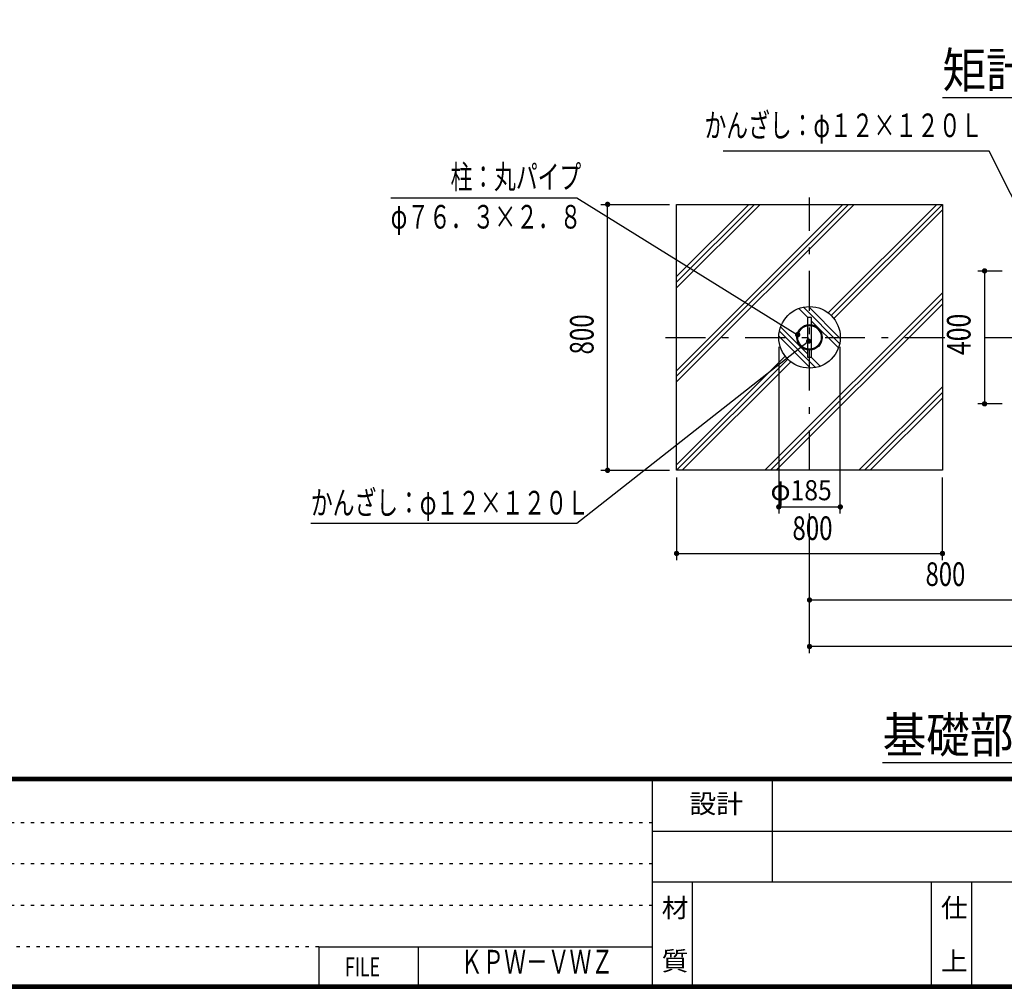
# Model space of a CAD drawing. Extents: x -32676 to 40880, y -30325 to 28840.
# Drawn here: x 19589 to 29956, y 700 to 10897 of the extents above; entities that cross this region are included whole.
import ezdxf
from ezdxf.enums import TextEntityAlignment as Align

# ---------------------------------------------------------------- set-up
doc = ezdxf.new("R2010")
doc.units = 0
doc.header["$LTSCALE"] = 70
doc.header["$MEASUREMENT"] = 0
doc.linetypes.add('CENTER2', pattern=[24, 12, -5, 2, -5])
doc.linetypes.add('DOT', pattern=[3, 1, -2])
for name, color, linetype in [('0-F', 7, 'CONTINUOUS'), ('2-0BOLD', 7, 'CONTINUOUS'), ('2-1HIDDEN', 7, 'CONTINUOUS'), ('2-2CENTER', 7, 'CONTINUOUS'), ('2-5DIM', 7, 'CONTINUOUS'), ('2-6HATCH', 7, 'CONTINUOUS'), ('F-F', 7, 'CONTINUOUS')]:
    doc.layers.add(name, color=color, linetype=linetype)
doc.styles.get("Standard").update_dxf_attribs({"font": 'txt.shx', "bigfont": 'extfont.shx'})

msp = doc.modelspace()

# ---------------------------------------------------------------- linework, layer by layer
at = {"layer": '2-0BOLD', "color": 7, "linetype": 'Continuous'}
for p, q in [((26505, 6153), (26505, 8953)), ((26505, 8953), (29305, 8953)), ((29305, 8953), (29305, 6153)), ((29305, 6153), (26505, 6153))]:
    msp.add_line(p, q, dxfattribs=at)
at = {"layer": '2-0BOLD', "color": 7, "linetype": 'Continuous', "ltscale": 0.5}
for p, q in [((27884, 7675), (27884, 7431)), ((27926, 7431), (27926, 7675)), ((27926, 7343), (27926, 7421))]:
    msp.add_line(p, q, dxfattribs=at)
at = {"layer": '2-0BOLD', "color": 7, "linetype": 'Continuous'}
for points in [[(27926, 7685), (27926, 7763), (27884, 7763), (27884, 7685)], [(27884, 7421), (27884, 7343), (27926, 7343)]]:
    msp.add_lwpolyline(points, dxfattribs=at)
for radius in [324, 134, 124]:
    msp.add_circle((27905, 7553), radius, dxfattribs=at)
at = {"layer": '2-1HIDDEN', "color": 3, "linetype": 'CENTER2', "ltscale": 0.5}
msp.add_line((27905, 6153), (27905, 9027), dxfattribs=at)
at = {"layer": '2-2CENTER', "color": 3, "linetype": 'CENTER2', "ltscale": 0.5}
msp.add_line((26388, 7553), (36130, 7553), dxfattribs=at)
at = {"layer": '2-5DIM', "color": 3, "linetype": 'Continuous', "ltscale": 0.5}
for p, q in [((33505, 10073), (29305, 10073)), ((25709, 8953), (26430, 8953)), ((25779, 6153), (25779, 8953)), ((29678, 8253), (29935, 8253)), ((29748, 8253), (29748, 6853)), ((27581, 7453), (27581, 5698)), ((28229, 5698), (28229, 7453)), ((29935, 6853), (29678, 6853)), ((25709, 6153), (26430, 6153)), ((26505, 6078), (26505, 5208)), ((29305, 5208), (29305, 6078)), ((27581, 5768), (28229, 5768)), ((27905, 4228), (27905, 5699)), ((26505, 5278), (29305, 5278)), ((27905, 4788), (30705, 4788)), ((34905, 4298), (27905, 4298)), ((34135, 3073), (28675, 3073))]:
    msp.add_line(p, q, dxfattribs=at)
at = {"layer": '2-5DIM', "color": 3, "linetype": 'Continuous'}
for points in [[(30695, 7729), (29796, 9513), (26996, 9513)], [(23495, 9023), (25455, 9023), (27780, 7581)], [(27896, 7513), (25455, 5593), (22655, 5593)]]:
    msp.add_lwpolyline(points, dxfattribs=at)
at = {"layer": '2-5DIM', "color": 3, "linetype": 'Continuous', "const_width": 28}
for points in [[(25765, 8953, 1), (25793, 8953, 1)], [(29734, 8253, 1), (29762, 8253, 1)], [(27766, 7581, 1), (27794, 7581, 1)], [(27882, 7513, 1), (27910, 7513, 1)], [(29734, 6853, 1), (29762, 6853, 1)], [(25765, 6153, 1), (25793, 6153, 1)], [(27567, 5768, 1), (27595, 5768, 1)], [(28215, 5768, 1), (28243, 5768, 1)], [(26491, 5278, 1), (26519, 5278, 1)], [(29291, 5278, 1), (29319, 5278, 1)], [(27891, 4788, 1), (27919, 4788, 1)], [(27891, 4298, 1), (27919, 4298, 1)]]:
    msp.add_lwpolyline(points, format="xyb", close=True, dxfattribs=at)
at = {"layer": '2-6HATCH', "color": 2, "linetype": 'Continuous', "ltscale": 0.5}
for p, q in [((28374, 8953), (26505, 7083)), ((26505, 7143), (28315, 8953)), ((28256, 8953), (26505, 7202)), ((27384, 8953), (26505, 8073)), ((26505, 8133), (27325, 8953)), ((27266, 8953), (26505, 8192)), ((28102, 7810), (29245, 8953)), ((29305, 8953), (28134, 7782)), ((28162, 7750), (29305, 8894)), ((27435, 6153), (29305, 8022)), ((29305, 7963), (27495, 6153)), ((27554, 6153), (29305, 7904)), ((27888, 7763), (27794, 7857)), ((27840, 7870), (28222, 7488)), ((28228, 7541), (27893, 7876)), ((28209, 7442), (27926, 7725)), ((27969, 7236), (27588, 7617)), ((27601, 7664), (27884, 7381)), ((27581, 7564), (27916, 7229)), ((27648, 7356), (26505, 6212)), ((26505, 6153), (27676, 7324)), ((27708, 7296), (26564, 6153)), ((27922, 7343), (28016, 7249)), ((29305, 7032), (28425, 6153)), ((28485, 6153), (29305, 6973)), ((29305, 6914), (28544, 6153))]:
    msp.add_line(p, q, dxfattribs=at)
at = {"layer": 'F-F', "color": 5, "linetype": 'Continuous', "ltscale": 0.5}
for p, q in [((40845, 2919), (735, 2919)), ((735, 2915), (40845, 2915)), ((40845, 2912), (735, 2912)), ((735, 2908), (40845, 2908)), ((40845, 2905), (735, 2905)), ((735, 2902), (40845, 2902)), ((40845, 2898), (735, 2898)), ((735, 2895), (40845, 2895)), ((40845, 2891), (735, 2891)), ((735, 2887), (40845, 2887)), ((40845, 2884), (735, 2884)), ((26250, 700), (26250, 2884)), ((27510, 2884), (27510, 1820)), ((31570, 2352), (26250, 2352)), ((26250, 1820), (31570, 1820)), ((26670, 1820), (26670, 700)), ((29190, 700), (29190, 1820)), ((29610, 1820), (29610, 700)), ((22739, 1137), (26250, 1137)), ((22739, 1137), (22739, 700)), ((23789, 700), (23789, 1137))]:
    msp.add_line(p, q, dxfattribs=at)
at = {"layer": 'F-F', "color": 6, "linetype": 'DOT', "ltscale": 0.5}
for p, q in [((700, 2447), (26250, 2447)), ((26250, 2010), (700, 2010)), ((700, 1574), (26250, 1574)), ((22739, 1137), (700, 1137))]:
    msp.add_line(p, q, dxfattribs=at)
at = {"layer": 'F-F', "color": 5, "linetype": 'Continuous'}
for points in [[(40880, 700), (40880, 28840), (700, 28840), (700, 700), (40880, 700)], [(40876, 704), (704, 704), (704, 28836), (40876, 28836), (40876, 704)], [(40873, 707), (40873, 28833), (707, 28833), (707, 707), (40873, 707)], [(40869, 711), (40869, 28830), (711, 28830), (711, 711), (40869, 711)], [(40866, 714), (40866, 28826), (714, 28826), (714, 714), (40866, 714)], [(40862, 718), (40862, 28822), (718, 28822), (718, 718), (40862, 718)], [(40859, 721), (721, 721), (721, 28819), (40859, 28819), (40859, 721)], [(40856, 725), (725, 725), (725, 28816), (40856, 28816), (40856, 725)], [(40852, 728), (40852, 28812), (728, 28812), (728, 728), (40852, 728)], [(40848, 732), (732, 732), (732, 28808), (40848, 28808), (40848, 732)], [(40845, 735), (40845, 28805), (735, 28805), (735, 735), (40845, 735)]]:
    msp.add_lwpolyline(points, dxfattribs=at)

# ---------------------------------------------------------------- texts
at = {"layer": '0-F', "color": 3, "lineweight": -3, "width": 0.676}
msp.add_text('ＫＰＷ－ＶＷＺ', height=248.7, dxfattribs=at).set_placement((25034, 778), align=Align.BOTTOM_CENTER)
at = {"layer": '2-5DIM', "color": 3, "lineweight": -3}
for s, height, width, p in [('矩計図\u3000Ｓ＝１／２０', 373.1, 0.902, (29305, 10180)), ('柱：丸パイプ', 248.7, 0.676, (24125, 9118)), ('φ７６．３×２．８', 248.7, 0.676, (23495, 8698)), ('かんざし：φ１２×１２０Ｌ', 248.71, 0.676, (22655, 5688)), ('基礎部詳細図\u3000Ｓ＝１／２０', 373.06, 0.902, (28675, 3180))]:
    msp.add_text(s, height=height, dxfattribs=dict(at, width=width)).set_placement(p)
at = {"layer": '2-5DIM', "color": 3, "lineweight": -3, "width": 0.676}
msp.add_text('かんざし：φ１２×１２０Ｌ', height=248.71, dxfattribs=at).set_placement((29726, 9583), align=Align.BOTTOM_RIGHT)
at = {"layer": '2-5DIM', "color": 3, "lineweight": -3}
for s, width, p in [('800', 0.748, (25709, 7584)), ('400', 0.771, (29678, 7584))]:
    msp.add_text(s, height=248.7, rotation=90, dxfattribs=dict(at, width=width)).set_placement(p, align=Align.BOTTOM_CENTER)
for width, p in [(0.748, (27936, 5342)), (0.741, (29336, 4858))]:
    msp.add_text('800', height=248.7, dxfattribs=dict(at, width=width)).set_placement(p, align=Align.BOTTOM_CENTER)
at = {"layer": '2-5DIM', "color": 3, "lineweight": -3, "insert": (27494, 5838), "char_height": 211.4, "attachment_point": 7}
msp.add_mtext('\\W0.964;φ{\\W0.903;185}', dxfattribs=at)
at = {"layer": 'F-F', "color": 6, "lineweight": -3}
for s, width, p in [('設計', 1.042, (26639, 2543)), ('材', 1.042, (26348, 1448)), ('仕', 1.042, (29288, 1448)), ('質', 1.042, (26348, 888)), ('上', 1.042, (29288, 888)), ('FILE', 0.688, (23014, 826))]:
    msp.add_text(s, height=199, dxfattribs=dict(at, width=width)).set_placement(p)

doc.saveas('drawing.dxf')
